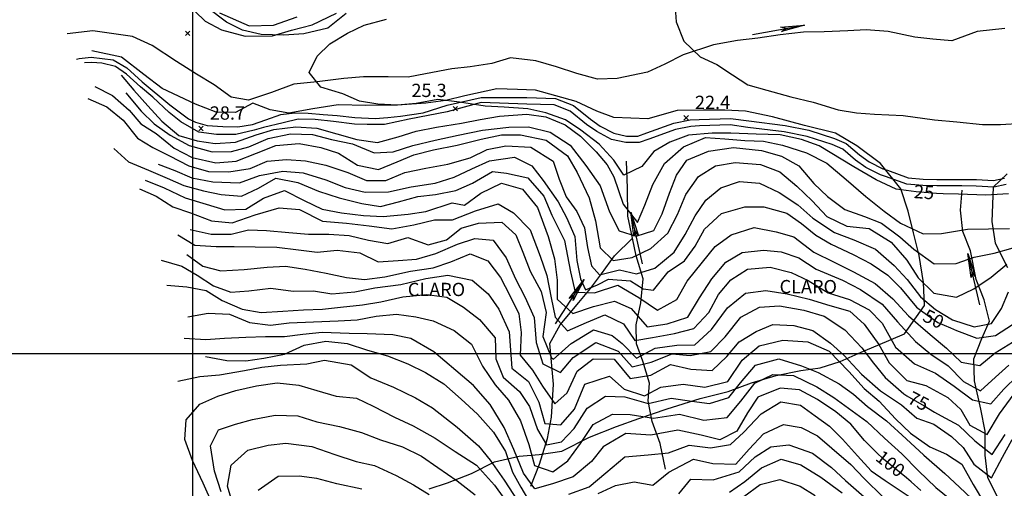
# Model space of a CAD drawing. Units: millimetres. Extents: x 318 to 12613, y -11339 to 6353.
# Drawn here: x 8790 to 9346, y -7900 to -7635 of the extents above; entities that cross this region are included whole.
import ezdxf

# ---------------------------------------------------------------- set-up
doc = ezdxf.new("R2010")
doc.units = ezdxf.units.MM
for name, color, linetype in [('COTAS_DE_ELEVACION', 7, 'Continuous'), ('CURVA_DE_NIVEL_INDICE', 23, 'Continuous'), ('CURVA_DE_NIVEL_SECUND', 53, 'Continuous'), ('DIRECCION_AGUAS', 140, 'Continuous'), ('MALLA_UTM_Y_COORD', 21, 'Continuous'), ('QUEBRADAS', 142, 'Continuous'), ('RED_VIAL_DE_TIERRA', 20, 'Continuous'), ('ROTULOS_DE_CURVAS', 41, 'Continuous'), ('SENDEROS', 222, 'Continuous'), ('TEXTO_DESCRIPTIVO', 210, 'Continuous'), ('VEGETACION', 112, 'Continuous')]:
    doc.layers.add(name, color=color, linetype=linetype)

# ---------------------------------------------------------------- blocks, each defined once
blk = doc.blocks.new('COD010', base_point=(665942.716735, 5922945.451439))
at = {"layer": 'COTAS_DE_ELEVACION'}
for p, q in [((665941.466735, 5922944.201439), (665943.966735, 5922946.701439)), ((665941.466735, 5922946.701439), (665943.966735, 5922944.201439))]:
    blk.add_line(p, q, dxfattribs=at)
blk = doc.blocks.new('COD082', base_point=(668333.618979, 5919772.209776))
at = {"layer": 'DIRECCION_AGUAS'}
blk.add_line((668333.640469, 5919772.209776), (668333.618979, 5919802.037857), dxfattribs=at)
blk.add_lwpolyline([(668332.329581, 5919788.370235), (668333.618979, 5919802.037857), (668334.779437, 5919788.628114), (668333.597489, 5919791.464791)], close=True, dxfattribs=at)

msp = doc.modelspace()

# ---------------------------------------------------------------- linework, layer by layer
at = {"layer": 'CURVA_DE_NIVEL_INDICE'}
for points, elevation in [([(9348.74, -7733.57), (9335.9, -7734.3), (9320.52, -7733.75), (9311.9, -7733.56), (9308.02, -7733.47), (9296.58, -7732.46), (9293.8, -7732.1), (9285.21, -7730.98), (9273.98, -7725.68), (9261.47, -7718.3), (9241.74, -7706.58), (9231.84, -7702.96), (9219.74, -7700.34), (9206.23, -7699.93), (9191.99, -7699.38), (9181.42, -7699.37), (9168.05, -7700.5), (9157.55, -7704.51), (9148.42, -7709.66), (9141.74, -7718.17), (9131.49, -7723.11), (9125.81, -7714.61), (9117.58, -7705.51), (9107.25, -7697.66), (9098.64, -7691.83), (9087.43, -7687.88), (9077.24, -7685.7), (9063.98, -7684.59), (9053.28, -7684.09), (9038.84, -7681.84), (9026.47, -7680.43), (9014.36, -7682.54), (9003.78, -7683.48), (8992.6, -7682.97), (8982.31, -7681.35), (8972.95, -7677.19), (8960.46, -7673.46), (8953.82, -7665.18), (8958.46, -7655.98), (8965.63, -7648.91), (8975.5, -7642.92), (8985.02, -7638.44), (8997.55, -7635.06)], 27.49), ([(8868.61, -7716.84), (8877.97, -7720.39), (8887.55, -7724.57), (8899.57, -7726.85), (8914.59, -7727.38), (8925.78, -7723.19), (8938.98, -7720.72), (8950.4, -7721.78), (8963.25, -7725.75), (8974.26, -7729.98), (8985.47, -7732.71), (8998.61, -7732.47), (9011.5, -7729.6), (9025.09, -7727.47), (9035.77, -7724.21), (9045.7, -7719.42), (9055.62, -7715.03), (9069.76, -7712.91), (9079.64, -7717.83), (9086.07, -7726.13), (9094.44, -7738.05), (9099.18, -7746.85), (9103.92, -7757.68), (9104.94, -7771.23), (9107.05, -7781.45), (9109.87, -7787.64), (9116.62, -7784.82), (9122.9, -7781.65), (9135.2, -7782.58), (9142.53, -7787.08), (9148.2, -7787.93), (9156.62, -7777.59), (9165.85, -7771.31), (9171.87, -7763.08), (9177.01, -7753.51), (9186.71, -7744.69), (9199.88, -7740.88), (9210.52, -7740.82), (9223.56, -7744.38), (9231.78, -7750.21), (9239.87, -7756.84), (9248.57, -7761.87), (9261.07, -7767.83), (9271.11, -7773.06), (9280.6, -7779.5), (9287.76, -7786.66), (9296.79, -7797.58), (9300.3, -7800.1), (9308.83, -7806.22), (9316.05, -7809.2), (9319.39, -7810.58), (9330.89, -7815.01), (9341.39, -7813.48), (9350.89, -7807.26)], 52.49), ([(8879.81, -7756.71), (8889.34, -7762.56), (8901.41, -7763.33), (8911.52, -7763.24), (8923.44, -7763.44), (8935.61, -7763.57), (8947.81, -7765.21), (8958.44, -7766.41), (8969.61, -7765.31), (8982.53, -7766.9), (8992.88, -7771.9), (9004.2, -7771.13), (9014.56, -7770.49), (9025.48, -7767.25), (9037.57, -7761.89), (9047.45, -7758.76), (9057.77, -7759.63), (9065.1, -7769.64), (9070.39, -7781.49), (9075.57, -7791.67), (9080.95, -7803.36), (9081.96, -7817.39), (9085.89, -7829.44), (9095.76, -7834.27), (9102.86, -7825.82), (9115.65, -7817.51), (9128.34, -7822.34), (9136.23, -7831.18), (9146.93, -7828.58), (9158.77, -7823.9), (9169, -7824.78), (9180.7, -7822.58), (9188.66, -7814.16), (9197.68, -7803.12), (9208.11, -7797.44), (9219.48, -7796.71), (9233.13, -7799.13), (9244.63, -7802.49), (9256.26, -7810.19), (9265.96, -7820.38), (9272.58, -7829.08), (9279, -7837.18), (9289.57, -7846.43), (9291.31, -7847.45), (9301.01, -7853.13), (9307.02, -7856.64), (9310.77, -7858.83), (9320.4, -7864.05), (9329.7, -7872.96), (9339.53, -7880.53), (9346.75, -7869.36)], 77.49), ([(9299.21, -7900.98), (9293.78, -7896.09), (9291.18, -7893.75), (9278.07, -7883.3), (9274.2, -7879.47), (9267.44, -7872.78), (9259.75, -7863.47), (9251.19, -7856.57), (9240.82, -7849.54), (9230.72, -7844.04), (9219.76, -7843.09), (9207.18, -7848.3), (9201.37, -7857), (9195.28, -7867.37), (9185.72, -7872.38), (9175.22, -7869.76), (9162.05, -7866.81), (9146.82, -7869.71), (9132.75, -7868.72), (9119.87, -7876.36), (9113.34, -7884.51), (9102.89, -7893.18), (9091.24, -7897.13), (9081.21, -7899.92), (9074.79, -7891.14), (9069.47, -7877.7), (9064.03, -7865.44), (9056.08, -7852.32), (9046.62, -7841.61), (9036.61, -7833.2), (9024.28, -7822.64), (9011.3, -7815.25), (9001.1, -7813.11), (8986.55, -7812.59), (8976.38, -7812.28), (8961.2, -7811.82), (8950.26, -7813), (8939.96, -7814.28), (8929.23, -7814.2), (8918.08, -7814.57), (8906.13, -7815.09), (8895.44, -7815.88), (8883.37, -7815.19)], 102.49), ([(8911, -7909.16), (8907.82, -7898.49), (8909.85, -7886.62), (8919.34, -7878.08), (8930.64, -7875.24), (8940.7, -7874.19), (8955.44, -7875.99), (8968.34, -7880.68), (8980.32, -7884.46), (8990.67, -7886.84), (9003.07, -7892.39), (9012.78, -7897.77), (9021.68, -7903.21)], 127.49), ([(9199.37, -7904.31), (9208.46, -7897.56), (9219.69, -7894.69), (9231, -7898.45), (9239.62, -7903.74)], 127.49)]:
    msp.add_lwpolyline(points, dxfattribs=dict(at, elevation=elevation))
at = {"layer": 'CURVA_DE_NIVEL_SECUND'}
for points, elevation in [([(8883.93, -7625.19), (8895.17, -7636.26), (8904.35, -7641.14), (8917.73, -7644.57), (8933.16, -7644.51), (8943.94, -7641.34), (8955.51, -7638.17), (8969.38, -7631.69)], 32.49), ([(9160.08, -7623.26), (9161.15, -7636.58), (9165.43, -7647.42), (9174.6, -7656.33), (9184.03, -7660.56), (9192.79, -7666.39), (9201.55, -7672.02), (9212.31, -7675.04), (9225.82, -7678.93), (9238.4, -7681.88), (9252.51, -7686.11), (9262.87, -7687.93), (9273.1, -7688.54), (9289.15, -7689.35), (9307.01, -7691.91), (9319.58, -7692.99), (9334.02, -7694.41), (9344.12, -7694.55), (9356.36, -7693.76)], 22.49), ([(8903.34, -7631.54), (8919.92, -7638.79), (8933.81, -7638.48), (8947.07, -7633.7)], 37.49), ([(8847.77, -7666.66), (8854.92, -7675.07), (8862.76, -7683.98), (8870.77, -7692.57), (8880.24, -7700.65), (8890.64, -7703.75), (8900.79, -7705.09), (8912.26, -7704.48), (8923.92, -7700.3), (8933.96, -7697.35), (8946.33, -7695.81), (8958.17, -7696.49), (8969.44, -7699.77), (8980.8, -7702.98), (8992.45, -7704.53), (9004.08, -7701.46), (9014.28, -7698.27), (9025.73, -7695.91), (9039.79, -7693.79), (9050.44, -7691.73), (9061.32, -7689.67), (9076.7, -7688.71), (9087.4, -7690.14), (9098.4, -7694.61), (9107.12, -7701.08), (9116, -7709.86), (9122.2, -7717.23), (9125.92, -7723.96), (9131.14, -7739.42), (9139.16, -7749.67), (9143.31, -7740.03), (9147.92, -7728.26), (9154.54, -7716.55), (9165.31, -7706.99), (9177.61, -7701.78), (9188.58, -7702.46), (9199.88, -7703.47), (9210.31, -7703.81), (9221.08, -7706.03), (9234.59, -7710.39), (9246.22, -7716.36), (9256.99, -7725.47), (9268.09, -7734.98), (9278.53, -7743.42), (9287.69, -7750.12), (9300.59, -7756.22), (9310.96, -7755.89), (9325.54, -7753.43), (9337.44, -7753.24), (9349.28, -7753.05)], 32.49), ([(8832.78, -7672.97), (8842.89, -7678.04), (8852.18, -7686.44), (8858.88, -7694.04), (8867.46, -7699.55), (8877.63, -7707.73), (8887.89, -7713.13), (8901.17, -7716.16), (8912.66, -7715.07), (8924.09, -7710.57), (8935.12, -7706.37), (8948.28, -7705.1), (8960.46, -7707.45), (8970.47, -7710.54), (8981.17, -7717.31), (8992.94, -7719.81), (9003.58, -7715.44), (9013, -7711.59), (9024.15, -7708.75), (9037.51, -7706.13), (9050.98, -7702.64), (9062.51, -7700.21), (9073.17, -7700.29), (9087.75, -7703.36), (9099.77, -7712.09), (9105.19, -7721.53), (9111.88, -7735.79), (9115.56, -7748.71), (9118.23, -7764.11), (9125.46, -7771.14), (9136.29, -7769.54), (9146.72, -7764.33), (9156.35, -7755.77), (9161.83, -7745.13), (9166.58, -7733.89), (9173.67, -7723.79), (9183.23, -7717.85), (9194.4, -7715.98), (9208.71, -7717), (9219.61, -7721.15), (9229.17, -7729.19), (9237.93, -7737.5), (9246.23, -7746.27), (9257.46, -7751.84), (9269.97, -7753.18), (9282.41, -7760.89), (9291.3, -7771), (9297.79, -7780.98), (9306.48, -7789.62), (9319.26, -7791.84), (9329.09, -7787.23), (9338.85, -7780.48), (9347.74, -7773.26)], 42.49), ([(8850.33, -7676.6), (8859.09, -7686.89), (8866.35, -7694.11), (8875.39, -7700.5), (8886.11, -7706.32), (8899.13, -7709.81), (8910.03, -7709.74), (8919.9, -7707.1), (8930.78, -7702.42), (8943.35, -7699.7), (8955.83, -7700.16), (8966.49, -7702.87), (8978.34, -7705.37), (8990.52, -7710.43), (9001.36, -7709.89), (9012.44, -7706.33), (9024.95, -7703.28), (9038.08, -7700.42), (9051.69, -7697.73), (9066.54, -7696.03), (9077.74, -7695.7), (9089.87, -7698.83), (9101.18, -7706.2), (9110, -7717.52), (9118.1, -7728.97), (9123.52, -7743.7), (9128.93, -7754.48), (9138.5, -7757.43), (9148.46, -7754.29), (9153.21, -7744.86), (9157.28, -7733.28), (9161.23, -7723.12), (9167.18, -7714.62), (9179.35, -7709.41), (9193.46, -7707.35), (9209.18, -7709.1), (9220.48, -7712.25), (9230.31, -7717.82), (9238.8, -7727.73), (9246.43, -7735.1), (9256.39, -7742.33), (9267.49, -7746.36), (9277.06, -7750.18), (9287.35, -7757.88), (9295.18, -7764.72), (9306.82, -7773.09), (9319.12, -7772.9), (9329.28, -7769.29), (9340.59, -7767.09), (9351.35, -7764.09)], 37.49), ([(8828.99, -7679.85), (8839.67, -7684.47), (8848.83, -7692.06), (8856.88, -7702.09), (8865.63, -7707.37), (8874.95, -7712.18), (8886, -7717.84), (8897.04, -7721.04), (8908.5, -7721.07), (8920.64, -7719.21), (8930.24, -7715.13), (8941.09, -7714.11), (8951.88, -7714.91), (8963.34, -7717.48), (8975.79, -7721.52), (8986.23, -7726.05), (8997.13, -7726.06), (9007.92, -7721.62), (9019.78, -7719.03), (9032.25, -7716.87), (9044.77, -7713.27), (9054.3, -7708.55), (9064.87, -7706.4), (9079, -7707.33), (9091.55, -7715.23), (9094.96, -7725.27), (9099.04, -7735.25), (9104.99, -7743.62), (9109.27, -7752.65), (9111.01, -7763.83), (9113.25, -7774.13), (9117.75, -7779.19), (9129.01, -7776.38), (9138.63, -7778.65), (9149.06, -7775.58), (9159.96, -7766.55), (9166.11, -7756.52), (9171.8, -7745.88), (9177.82, -7737.18), (9186.24, -7730.1), (9196.87, -7726.56), (9208.11, -7727.5), (9219.28, -7732.87), (9229.84, -7739.7), (9238.2, -7747.34), (9250.44, -7755.38), (9261.34, -7759.47), (9273.71, -7764.83), (9284.08, -7773.94), (9291.57, -7781.85), (9298.99, -7791.69), (9307.42, -7798.79), (9317.18, -7804.55), (9329.29, -7808.51), (9339.12, -7806.65), (9344.67, -7798.22), (9348.75, -7788.79)], 47.49), ([(8843.66, -7707.97), (8851.86, -7715.54), (8863.1, -7720.17), (8873.7, -7724.79), (8883.04, -7728.89), (8894.25, -7731.85), (8904.21, -7733.98), (8915.64, -7734.89), (8925.32, -7730.41), (8935.12, -7724.74), (8947.53, -7727.26), (8959.16, -7732.15), (8970.9, -7735.77), (8983.53, -7738.93), (8994.06, -7740.68), (9004.4, -7738.05), (9015.16, -7735.04), (9025.21, -7733.91), (9036.74, -7731.64), (9046.17, -7727.63), (9057.35, -7720.97), (9065.28, -7721.84), (9077.39, -7724.62), (9086.33, -7734.97), (9090.95, -7745.61), (9098.04, -7759.87), (9101.38, -7777.48), (9103.99, -7788.99), (9115.03, -7789.4), (9128.07, -7785), (9140.04, -7792.03), (9150.47, -7799.27), (9161.37, -7793.19), (9167.25, -7782.75), (9176.01, -7772.12), (9183.1, -7763.36), (9192.06, -7756.67), (9205.1, -7752.53), (9217.47, -7754.95), (9227.57, -7757.77), (9238.87, -7766.41), (9250.24, -7772.11), (9261.28, -7777.61), (9273.51, -7784.17), (9283.35, -7792.75), (9292.31, -7802.46), (9304.41, -7812.98), (9313.64, -7820.61), (9321.93, -7828.52), (9332.5, -7830.47), (9341.19, -7823.25), (9351.02, -7817.23)], 57.49), ([(8861.34, -7725.77), (8871.94, -7730.22), (8883.86, -7735.83), (8895.69, -7739.45), (8906.33, -7742.56), (8918.12, -7742.2), (8928.17, -7736.06), (8940, -7731.65), (8951.13, -7737.24), (8961.24, -7742.23), (8972.16, -7744.24), (8984.52, -7745.72), (8995.56, -7746.3), (9009.76, -7744.98), (9019.75, -7743.53), (9034.54, -7738.57), (9041.5, -7739.97), (9050.77, -7733.26), (9062.4, -7727.48), (9074.37, -7730.88), (9082.79, -7741.32), (9088.74, -7757.66), (9092.36, -7770.24), (9093.96, -7782.29), (9093.96, -7793.07), (9102.79, -7801.1), (9114.43, -7797.16), (9126.26, -7794.16), (9135.76, -7798.25), (9144.65, -7808.57), (9156.02, -7806.84), (9167.72, -7803.1), (9174.21, -7792.26), (9181.16, -7781.42), (9189.12, -7772.06), (9198.41, -7766.71), (9210.32, -7765.38), (9220.35, -7766.2), (9230.38, -7769.68), (9240.21, -7776.12), (9255.06, -7782.29), (9265.09, -7787.45), (9277.33, -7795.82), (9285.96, -7805.67), (9296.19, -7816.85), (9304.81, -7823.95), (9314.65, -7830.65), (9323.21, -7839.5), (9332.9, -7844.72), (9341.33, -7836.97), (9348.82, -7830.15)], 62.49), ([(8858, -7730.76), (8867.42, -7734.94), (8876.95, -7740.95), (8886.95, -7744.2), (8898.75, -7748.77), (8910.48, -7750), (8923.35, -7745.38), (8936.92, -7741.42), (8948.35, -7742.32), (8961.43, -7749), (8974.92, -7750.05), (8987.84, -7751.63), (9000.52, -7753.37), (9013, -7751.04), (9024.62, -7748.21), (9034.8, -7748.28), (9047.85, -7743.19), (9060.62, -7739.12), (9069.21, -7744.31), (9078.73, -7753.87), (9084.33, -7768.76), (9088.08, -7779.68), (9090.55, -7792.26), (9092.76, -7803.1), (9099.78, -7810.87), (9110.41, -7806.06), (9120.78, -7801.85), (9131.28, -7806.82), (9137.83, -7816.32), (9147.73, -7814.59), (9160.17, -7812.33), (9171.14, -7809.52), (9179.43, -7800.43), (9185.04, -7790.26), (9191.86, -7782.03), (9201.29, -7776.02), (9214.13, -7774.89), (9225.97, -7777.91), (9235.6, -7782.54), (9246.9, -7789.44), (9258.87, -7793.13), (9269.97, -7798.96), (9277.33, -7806.6), (9284.89, -7819.98), (9295.55, -7829.41), (9307.44, -7834.74), (9318.1, -7842.12), (9328.42, -7849.81), (9338.72, -7852.09), (9346.14, -7843.66), (9353.77, -7836.17)], 67.49), ([(8886.75, -7753.66), (8898.6, -7756.32), (8909.82, -7756.26), (8919.6, -7753.86), (8929.77, -7754.17), (8942.46, -7755.42), (8953.49, -7756.24), (8965.03, -7756.27), (8976.38, -7757.09), (8987.36, -7759.73), (8998.21, -7761.49), (9009.6, -7758.25), (9021.01, -7762.42), (9031.36, -7759.55), (9039.75, -7752.96), (9049.54, -7750.16), (9062.69, -7749.6), (9070.51, -7756.76), (9074.43, -7766.42), (9078.64, -7777.21), (9084.9, -7788.61), (9087.64, -7800.54), (9085.72, -7814.01), (9090.76, -7826.09), (9091.77, -7826.84), (9101.76, -7817.91), (9114.43, -7810.28), (9125.02, -7813.43), (9130.57, -7817.97), (9138.7, -7826.23), (9149.2, -7820.55), (9161.51, -7818.95), (9171.6, -7818.76), (9181.03, -7810.13), (9190.13, -7797.89), (9200.22, -7789.6), (9211.79, -7788.07), (9223.7, -7789.96), (9236.2, -7792.98), (9247.84, -7796.6), (9259.07, -7799.82), (9267.16, -7807.13), (9275.52, -7818.58), (9281.28, -7828.82), (9291.31, -7838.8), (9302.01, -7841.75), (9314.45, -7848.39), (9321.87, -7855.29), (9326.89, -7864.06), (9336.58, -7869.22), (9343.54, -7857.72), (9353.97, -7843.54)], 72.49), ([(8870.39, -7770.98), (8882.06, -7774.35), (8890.66, -7779.46), (8899.86, -7785.47), (8909.7, -7789.11), (8919.83, -7788.22), (8932.21, -7786.69), (8944.8, -7788.42), (8956.34, -7788.37), (8966.71, -7789.96), (8979.71, -7788.92), (8990.92, -7786.56), (9005.54, -7784.77), (9019.72, -7781.23), (9032.19, -7779.46), (9045.94, -7782.34), (9054.86, -7789.93), (9061.04, -7798.7), (9066.86, -7811.37), (9067.59, -7821.65), (9068.39, -7831.85), (9077.63, -7839.45), (9083.56, -7851.16), (9086.86, -7863.03), (9095.98, -7863.95), (9103.73, -7854.95), (9109.6, -7840.89), (9123.46, -7836.46), (9131.75, -7843.83), (9143.12, -7847.52), (9152.35, -7842.64), (9165.12, -7840.84), (9177.22, -7842.66), (9190.26, -7839.39), (9198.29, -7827.42), (9207.98, -7819.39), (9221.36, -7816.06), (9235.4, -7817), (9247.37, -7822.23), (9258.47, -7833.69), (9267.3, -7843.33), (9275.73, -7850.43), (9284.96, -7860.41), (9293.38, -7868.65), (9304.35, -7876.29), (9313.78, -7880.45), (9322.28, -7886.01), (9328.7, -7897.46), (9335.12, -7908.3)], 87.49), ([(8884.88, -7767.84), (8893.92, -7774.31), (8904.02, -7776.93), (8917.09, -7776.21), (8930.18, -7774.86), (8940.46, -7774.29), (8951.7, -7776.14), (8963.49, -7778.25), (8974.87, -7780.74), (8985.1, -7781.85), (8996.52, -7780.29), (9011.02, -7777.15), (9023.8, -7775.31), (9033.93, -7771.95), (9044.8, -7767.43), (9054.79, -7771.31), (9061.82, -7780.75), (9067.09, -7790.85), (9072.18, -7801.19), (9073.61, -7811.73), (9073.07, -7824.52), (9079.89, -7833), (9085.59, -7842), (9092.52, -7851.99), (9099.63, -7845.76), (9105.09, -7833.6), (9114.21, -7826.64), (9125.98, -7826.84), (9135.08, -7837.78), (9146.8, -7835.87), (9157.83, -7829.79), (9169.4, -7832.48), (9181.44, -7833.22), (9189.73, -7825.27), (9196.61, -7817.11), (9206.31, -7811.16), (9215.61, -7807.35), (9227.44, -7807.83), (9238.21, -7810.72), (9248.17, -7817.82), (9255.86, -7824.72), (9265.63, -7835.23), (9276.4, -7844.74), (9288.37, -7852.52), (9296.93, -7860.09), (9306.62, -7863.44), (9316.46, -7870.4), (9323.02, -7876.55), (9329.17, -7885.98), (9339.06, -7893.78), (9345.35, -7882.08), (9350.83, -7872.11)], 82.49), ([(8873.54, -7785.07), (8884.89, -7785.97), (8895.65, -7788.05), (8904.71, -7793.65), (8916.09, -7798.61), (8926.78, -7800.44), (8938.97, -7799.78), (8950.61, -7798.94), (8961.44, -7798.55), (8971.5, -7797.42), (8983.95, -7796.13), (8994.26, -7794.53), (9006.84, -7791.65), (9020.32, -7790.31), (9031.58, -7791.77), (9040.95, -7797.54), (9050.05, -7804.49), (9058.81, -7814.7), (9059.32, -7826.65), (9063.46, -7836.95), (9072.68, -7845.11), (9078.32, -7853.47), (9082.78, -7866.41), (9087.85, -7875.07), (9096.25, -7873.5), (9103.4, -7866), (9110.75, -7854.37), (9121.13, -7847.77), (9132.18, -7848.02), (9145.26, -7851.9), (9158.17, -7848.87), (9170, -7850.55), (9179.97, -7851.83), (9190.87, -7848.49), (9197.49, -7840.13), (9205.91, -7830.23), (9218.95, -7826.56), (9231.86, -7830.65), (9241.22, -7834.34), (9253.06, -7840.71), (9261.22, -7846.61), (9269.17, -7853.51), (9279.74, -7861.61), (9290.84, -7871.66), (9300.94, -7881.04), (9312.78, -7891.35), (9321.07, -7899.06), (9331.17, -7908.64)], 92.49), ([(8885.34, -7802.85), (8896.77, -7800.89), (8908.85, -7801.41), (8920.16, -7806.13), (8931.97, -7807.68), (8942.51, -7806.25), (8956.37, -7805.71), (8970.31, -7805.26), (8980.99, -7804.63), (8991.71, -7802.65), (9003.12, -7801.4), (9014.05, -7803.01), (9023.85, -7805.21), (9035.78, -7810.58), (9045.57, -7818.36), (9051.72, -7830.79), (9058.96, -7841.35), (9066.33, -7850), (9073.14, -7861.58), (9077.91, -7874.93), (9081.13, -7886.72), (9091.36, -7890.45), (9099.9, -7884.19), (9107.04, -7874.3), (9114.29, -7863.7), (9125.04, -7857.83), (9135.06, -7857.97), (9148.19, -7860.14), (9162.98, -7857.77), (9176.76, -7861.26), (9189.93, -7859.73), (9197.62, -7850.44), (9205.44, -7840.27), (9215.61, -7835.39), (9227.38, -7836.07), (9240.42, -7842.37), (9250.05, -7848.47), (9260.48, -7855.98), (9268.71, -7862.01), (9278.67, -7871.45), (9288.44, -7880.23), (9297.87, -7889.74), (9307.7, -7899.25), (9315.66, -7905.61)], 97.49), ([(8895.4, -7825.34), (8907.34, -7827.61), (8918.07, -7827.78), (8928.23, -7826.18), (8939.99, -7823.99), (8951.12, -7818.99), (8963.28, -7816.74), (8975.42, -7817.9), (8986.84, -7821.67), (8998.04, -7824.87), (9009.67, -7829.44), (9019.47, -7834.43), (9029.86, -7840.71), (9039.78, -7849.36), (9048.91, -7857.91), (9057.91, -7868.04), (9064.66, -7878.82), (9068.71, -7890.57), (9073.45, -7899.04), (9077.17, -7905.47)], 107.49), ([(8879.78, -7839.26), (8892.11, -7836.61), (8903.28, -7835.6), (8917.28, -7833.16), (8927.12, -7831.31), (8937.65, -7830.12), (8952.63, -7829.38), (8962.48, -7827.45), (8977.51, -7830.05), (8988.67, -7837.39), (9001.56, -7842.63), (9013.86, -7848.65), (9023.56, -7854.35), (9037.47, -7865.12), (9049.48, -7875.66), (9056, -7883.81), (9064.01, -7895.03), (9071.61, -7906.87)], 112.49), ([(8899.54, -7909.05), (8894.11, -7896.8), (8887.97, -7883.89), (8883.64, -7872.07), (8884.45, -7860.96), (8892.12, -7852.2), (8902.36, -7847.66), (8912.4, -7844.47), (8924.09, -7841.88), (8935.84, -7840.16), (8947.97, -7841.57), (8958.22, -7844.5), (8969.18, -7847.7), (8980.6, -7848.84), (8990.09, -7853.42), (9002.08, -7859.51), (9012.67, -7864.44), (9024.95, -7871.42), (9036.34, -7878.84), (9048.44, -7886.6), (9058.43, -7897.96), (9068.03, -7911.22)], 117.49), ([(9100.53, -7902.9), (9112.03, -7898.79), (9121.42, -7890.96), (9132.05, -7881.91), (9145.33, -7880.85), (9156.77, -7879.72), (9168.4, -7875.31), (9180.44, -7876.86), (9191.81, -7874.99), (9199.29, -7867.97), (9209.12, -7857.67), (9220.16, -7850.92), (9231.19, -7852.81), (9239.48, -7858.84), (9247.64, -7864.67), (9255.07, -7872.03), (9263.49, -7881.28), (9271.18, -7889.72), (9279.15, -7895.21), (9292.68, -7904.23)], 107.49), ([(8904.15, -7901.56), (8900.52, -7890), (8898.24, -7875.77), (8902.66, -7866.68), (8912.22, -7863.47), (8921.93, -7860.82), (8934.73, -7858.34), (8947.45, -7858.73), (8958.17, -7862.08), (8970.97, -7864.77), (8983.36, -7868.25), (8994.14, -7872.23), (9006.66, -7876.27), (9017.24, -7881.6), (9026.52, -7887.85), (9037.35, -7895.49), (9047.53, -7903.36)], 122.49), ([(9117.09, -7902.52), (9126.77, -7898.04), (9137.33, -7895.98), (9147.86, -7897.81), (9157.03, -7890.47), (9170.94, -7883.21), (9181.78, -7885.76), (9194.82, -7886.11), (9202.37, -7877.55), (9210.33, -7868.99), (9221.63, -7863.64), (9231.59, -7865.39), (9240.89, -7870.08), (9248.92, -7877.05), (9259.68, -7886.29), (9267.17, -7894.2), (9277.94, -7904.58)], 112.49), ([(9162.5, -7902.86), (9169.28, -7894.56), (9181.94, -7894.91), (9196.58, -7890.4), (9205.59, -7881.95), (9214.6, -7876.32), (9224.74, -7875.2), (9238.08, -7879.78), (9248.72, -7887.89), (9256.74, -7895.33), (9268.71, -7905.78)], 117.49), ([(9191.14, -7901.9), (9199.83, -7895.82), (9209.19, -7888.06), (9220.36, -7883.25), (9231.53, -7886.34), (9242.83, -7893.31), (9254.74, -7902.28)], 122.49), ([(8983.59, -7900.07), (8969.51, -7897.18), (8958.23, -7894.21), (8948.17, -7892.87), (8936.39, -7892.99), (8925.17, -7900.92)], 132.49)]:
    msp.add_lwpolyline(points, dxfattribs=dict(at, elevation=elevation))
at = {"layer": 'MALLA_UTM_Y_COORD', "elevation": 2.49}
for points in [[(8888, -7323.56), (8888, -11323.56)], [(6888, -7823.56), (11888, -7823.56)]]:
    msp.add_lwpolyline(points, dxfattribs=at)
at = {"layer": 'QUEBRADAS'}
for points in [[(9346.59, -7640.27, 21.05), (9331.1, -7642.09, 21.32), (9316.78, -7647.31, 20.13), (9305.99, -7646.42, 20.13), (9295.84, -7645.16, 20.29), (9280.75, -7641.92, 20.89), (9268.36, -7641.07, 21.54), (9258.09, -7641.55, 21.71), (9244.7, -7642.18, 22.17), (9232.92, -7642.38, 22.24), (9219.83, -7643.89, 22.46), (9207.12, -7645.73, 22.6), (9195.79, -7647.06, 22.6), (9182.19, -7649.43, 22.6), (9165.07, -7655.2, 22.6), (9154.65, -7660.37, 22.6), (9144.96, -7665.01, 22.6), (9127.83, -7668.54, 22.58), (9116.6, -7668.92, 22.39), (9104.93, -7665.62, 23.13), (9093.51, -7661.86, 23.13), (9081.91, -7658.64, 23.72), (9067.48, -7656.93, 24.85), (9056.96, -7660.11, 25.55), (9044.73, -7661.97, 26.02), (9034.36, -7663.09, 26.31), (9019.56, -7665.9, 27.2), (9009.71, -7667.83, 27.4), (8998.42, -7667.57, 28.69), (8984.58, -7667.54, 28.91), (8973.49, -7668.48, 28.91), (8958.4, -7670.41, 28.92), (8945.23, -7671.76, 29.05), (8932.6, -7676.47, 29.06), (8919.66, -7680.69, 29.06), (8909.77, -7679.12, 29.49), (8900.19, -7672.14, 29.67), (8890.35, -7666.04, 29.7), (8879.03, -7658.94, 30.46), (8865.31, -7649.85, 30.87), (8854.16, -7644.74, 30.87), (8831.66, -7641.68, 30.87), (8817.21, -7643.39, 30.86)], [(9155.09, -7888.82, 109.11), (9152.08, -7874.43, 99.95), (9147.53, -7861.91, 94.46), (9145.19, -7850.39, 91.29), (9145.93, -7840.36, 85.74), (9142.25, -7827.91, 75.59), (9138.77, -7818.2, 68.99), (9138.43, -7807.42, 61.88), (9141.04, -7795.04, 56.27), (9142.38, -7781.53, 51.29), (9138.43, -7768.54, 45.61), (9136.42, -7758.63, 40.85), (9133.81, -7746.25, 35.81), (9133.68, -7730.39, 32.84), (9133.08, -7715.13, 30.76)], [(9343.41, -7906.37, 91.35), (9336.99, -7893.72, 85.36), (9335.52, -7880.93, 79.29), (9335.51, -7867.48, 72.81), (9333.11, -7855.03, 66.57), (9329.43, -7838.96, 60.47), (9329.16, -7826.72, 55.5), (9333.64, -7815.21, 52.5), (9337.91, -7805.37, 46.42), (9334.9, -7793.26, 41.94), (9330.42, -7781.88, 37.19), (9327.28, -7765.68, 32.4), (9322.93, -7754.83, 32.4), (9321.59, -7742.78, 28.88), (9322.53, -7731.41, 25.32)], [(9079.1, -7898.51, 103.38), (9083.86, -7886.01, 97.77), (9088.43, -7871.59, 91.77), (9090.62, -7859.57, 86.74), (9091.9, -7840.92, 81.19), (9089.82, -7817.95, 75.46), (9095.54, -7807.38, 69.37), (9106.03, -7794.82, 60.25), (9112.71, -7786.91, 53.95), (9118.85, -7778.74, 47.93), (9126.32, -7768.47, 40.94), (9136.42, -7758.63, 40.85)]]:
    msp.add_polyline3d(points, dxfattribs=at)
at = {"layer": 'RED_VIAL_DE_TIERRA'}
for points in [[(8822.51, -7657.62, 31.93), (8823.95, -7657.19, 31.93), (8830.81, -7656.52, 31.82), (8843.18, -7657.93, 31.65), (8851, -7662.46, 31.46), (8859.59, -7670.36, 31.41), (8875.19, -7683.32, 31.43), (8885.77, -7691.27, 31.4), (8889.69, -7693.06, 31.37), (8896.24, -7695.09, 31.33), (8905.13, -7695.68, 31.33), (8913.64, -7695.7, 31.24), (8921.95, -7694.44, 31.09), (8929.35, -7691.8, 30.8), (8937.87, -7688.87, 30.5), (8945.86, -7687.92, 30.2), (8953.33, -7688.15, 29.96), (8961.82, -7688.88, 29.54), (8969.68, -7689.36, 28.87), (8979.67, -7690.54, 28.42), (8991.11, -7691.12, 28.27), (8998.36, -7690.55, 28.25), (9005.39, -7689.73, 28.25), (9018.25, -7687.89, 28.19), (9031.83, -7683.61, 28.04), (9051.05, -7679.26, 27.23), (9076.8, -7679.29, 28.11), (9092.9, -7679.72, 27.59), (9103.04, -7683.79, 27.21), (9112.74, -7691.49, 27.21), (9118.14, -7695.32, 27.07), (9125.92, -7699.4, 26.93), (9133.02, -7700.96, 26.93), (9139.48, -7701.02, 26.93), (9144.48, -7699.24, 26.96), (9159.77, -7693.74, 27.07), (9168.99, -7691.9, 26.77), (9174.04, -7691.62, 26.15), (9191.71, -7691.02, 26.12), (9202.09, -7692.47, 26.18), (9222.6, -7694.98, 26.43), (9235.98, -7697.67, 26.36), (9250.45, -7702.35, 26.37), (9257.07, -7705.18, 26.46), (9264.61, -7711.61, 26.54), (9270, -7715.5, 26.55), (9277.79, -7719.41, 26.56), (9280.4, -7720.28, 26.58), (9292.09, -7724.49, 26.3), (9300.6, -7725.25, 26.4), (9308.27, -7725.45, 26.4), (9322.41, -7725.47, 26.4), (9330.6, -7725.54, 26.4), (9340.24, -7726.06, 26.67), (9346.36, -7724.81, 26.67)], [(9347.34, -7728.35, 26.67), (9340.52, -7729.75, 26.67), (9330.48, -7729.21, 26.4), (9322.39, -7729.13, 26.4), (9308.22, -7729.12, 26.4), (9300.39, -7728.91, 26.4), (9291.3, -7728.1, 26.3), (9279.19, -7723.74, 26.58), (9276.38, -7722.8, 26.56), (9268.09, -7718.65, 26.55), (9262.34, -7714.49, 26.54), (9255.12, -7708.33, 26.46), (9249.16, -7705.78, 26.37), (9235.05, -7701.22, 26.36), (9222.01, -7698.6, 26.43), (9201.62, -7696.11, 26.18), (9191.52, -7694.69, 26.12), (9174.2, -7695.28, 26.15), (9169.45, -7695.55, 26.77), (9160.76, -7697.28, 27.07), (9145.71, -7702.69, 26.96), (9140.1, -7704.69, 26.93), (9132.61, -7704.62, 26.93), (9124.65, -7702.87, 26.93), (9116.22, -7698.45, 27.07), (9110.54, -7694.43, 27.21), (9101.17, -7686.99, 27.21), (9092.15, -7683.37, 27.59), (9076.7, -7682.96, 28.11), (9050.89, -7682.04, 27.25), (9031.87, -7687.35, 27.62), (9010.27, -7691.39, 28.34), (8996.5, -7694.39, 28.56), (8986.55, -7694.49, 28.56), (8979.48, -7694.27, 28.78), (8967.67, -7692.8, 28.91), (8957.2, -7691.61, 29.64), (8947.58, -7691.4, 30.09), (8939.16, -7693.61, 31.07), (8928.1, -7696.21, 31.54), (8922.73, -7697.64, 31.61), (8912.39, -7700.19, 31.9), (8901.49, -7700.1, 31.9), (8891.67, -7698.69, 31.9), (8881.35, -7692.89, 31.72), (8874.82, -7687.6, 31.47), (8865.54, -7678.97, 31.33), (8858.71, -7673.12, 31.23), (8850.73, -7666.03, 31.21), (8844.58, -7661.79, 31.22), (8836.76, -7659.8, 31.38), (8831.12, -7659.55, 31.57), (8827.06, -7659.67, 31.7)]]:
    msp.add_polyline3d(points, dxfattribs=at)
at = {"layer": 'SENDEROS'}
msp.add_polyline3d([(8974.74, -7631.78, 31.44), (8964.35, -7640.09, 31.44), (8950.86, -7643.37, 32.08), (8939.49, -7643.98, 32.15), (8926.86, -7643.76, 32.26), (8916.27, -7641.18, 32.36), (8907.23, -7636.71, 32.5), (8896.43, -7628.6, 32.84)], dxfattribs=at)
at = {"layer": 'VEGETACION'}
for points in [[(9021.62, -7899.87, 131.12), (9031.91, -7896.52, 128.42), (9045.51, -7891.29, 120.46), (9058.6, -7884.76, 116.19), (9072.53, -7881.61, 112.1), (9083.78, -7880.59, 107.75), (9096.57, -7878.76, 103.35), (9112.08, -7870.79, 102.92), (9127.46, -7864.82, 102.07), (9140.01, -7860.27, 100.14), (9155.92, -7854.79, 98.24), (9174.55, -7849.07, 97.13), (9190.51, -7845.02, 96.68), (9203.54, -7840.24, 96.68), (9217.59, -7835.97, 96.34), (9231.52, -7833.14, 94.25), (9242.39, -7831.64, 91.82), (9253.63, -7828.16, 85.09), (9265.57, -7822.79, 75.49), (9274.91, -7818.94, 71.46), (9289.9, -7812.56, 62.04), (9301.28, -7796.6, 52.87), (9300.8, -7783.54, 48.27), (9298.24, -7768.43, 39.81), (9295.13, -7755.53, 36.13), (9291.99, -7743.43, 29.95), (9287.92, -7730.82, 27.45), (9276.5, -7716.47, 25.18), (9263.04, -7706.44, 24.25), (9251.09, -7699.32, 24.36), (9233.56, -7694.97, 24.89), (9215.48, -7690.21, 24.29), (9200.15, -7686.96, 24.05), (9188.47, -7686.45, 24.05), (9176.46, -7686.32, 24.05), (9161.65, -7686.51, 24.05), (9145.13, -7691.18, 23.82), (9125.82, -7690.43, 25.13), (9116.21, -7686.96, 25.49), (9104.53, -7681.52, 25.5), (9081.57, -7675.02, 26.07), (9071.56, -7674.63, 26.64), (9059.88, -7674.28, 27.2), (9041.69, -7678.34, 27.23), (9031.11, -7680.88, 27.3), (9019.77, -7682.45, 27.3), (9003.82, -7683.64, 27.9), (8985.84, -7683.81, 29.3), (8970.34, -7683.34, 28.94), (8956.03, -7685.69, 28.92), (8942.35, -7688.06, 29.45), (8931.91, -7686.23, 29.11), (8922.07, -7682.51, 28.97), (8912.21, -7687.62, 29.65), (8901.32, -7687.45, 29.81), (8889.68, -7682.96, 29.8), (8870.93, -7674.12, 30.26), (8860.52, -7666.17, 30.36), (8847.84, -7656.56, 31.16), (8831.24, -7652.88, 30.96)], [(9348.01, -7722.22, 24.39), (9340.14, -7729.85, 25.33), (9339.32, -7749.15, 27.26), (9341.09, -7761.38, 29.6), (9348.16, -7775.11, 33.39)]]:
    msp.add_polyline3d(points, dxfattribs=at)

# ---------------------------------------------------------------- block references
at = {"layer": 'COTAS_DE_ELEVACION'}
for p in [(8885.32, -7643.06, 28.83), (9036.38, -7685.58, 27.8), (9166.7, -7690.72, 24.9), (8892.76, -7696.73, 31.22)]:
    msp.add_blockref('COD010', p, dxfattribs=at)
at = {"layer": 'DIRECCION_AGUAS'}
for p, rotation in [((9204.23, -7643.67, 2.49), 279.9999999988991), ((9142.14, -7772.99, 2.49), 12.99999997895348), ((9332.51, -7796.23, 2.49), 12.99999997895348), ((9092.98, -7806.95, 2.49), 326.9999999950017)]:
    msp.add_blockref('COD082', p, dxfattribs=dict(at, rotation=rotation))

# ---------------------------------------------------------------- texts
at = {"layer": 'COTAS_DE_ELEVACION'}
for s, p in [('25.3', (9011.61, -7678.96, 27.8)), ('22.4', (9171.7, -7685.72, 24.9)), ('28.7', (8897.76, -7691.73, 31.22))]:
    msp.add_text(s, height=7.5, dxfattribs=at).set_placement(p)
at = {"layer": 'ROTULOS_DE_CURVAS'}
for s, rotation, p in [('25', 356, (9295.11, -7735.94, 2.49)), ('50', 333, (9299.63, -7804.9, 2.49)), ('75', 333, (9291.15, -7851.26, 2.49)), ('100', 322, (9273.06, -7883.48, 2.49))]:
    msp.add_text(s, height=7.5, rotation=rotation, dxfattribs=at).set_placement(p)
at = {"layer": 'TEXTO_DESCRIPTIVO'}
for p in [(9219.47, -7789.66, 93.7), (9009.56, -7791.26, 93.7)]:
    msp.add_text('CLARO', height=7.5, dxfattribs=at).set_placement(p)

doc.saveas('drawing.dxf')
